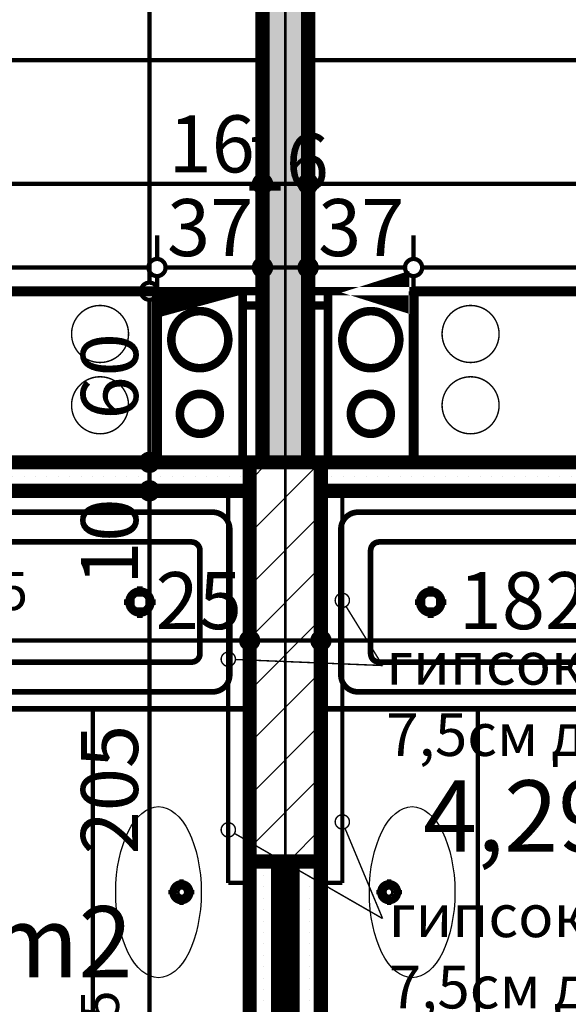
# Model space of a CAD drawing. Extents: x 77010 to 96227, y 86393 to 97631.
# Drawn here: x 85550 to 85743, y 95063 to 95408 of the extents above; entities that cross this region are included whole.
import ezdxf
from ezdxf.enums import TextEntityAlignment as Align

# ---------------------------------------------------------------- set-up
doc = ezdxf.new("R2010")
doc.units = 0
doc.header["$MEASUREMENT"] = 0
doc.linetypes.add('broken', pattern=[24.6944, 14.1111, -10.5833])
doc.linetypes.add('Double Dashed copy', pattern=[226.66666666666663, 100, -50, 26.66666666666664, -50])
for name, color, linetype in [('0help', 7, 'Continuous'), ('bani', 7, 'Continuous'), ('komini', 7, 'Continuous'), ('KOTI-ext', 7, 'Continuous'), ('TEXT', 7, 'Continuous'), ('wall-ext', 7, 'Continuous'), ('WALLS-EXT', 7, 'Continuous'), ('Zones', 7, 'Continuous')]:
    doc.layers.add(name, color=color, linetype=linetype)
doc.styles.add('GENERATED_STYLE_1', font='TIMES.TTF')
doc.styles.get("Standard").update_dxf_attribs({"font": 'txt', "bigfont": 'BIGFONT.SHX'})
doc.dimstyles.new('Dimstyle_29FBC', dxfattribs={"dimtxt": 20, "dimasz": 11.4, "dimexe": 0.18, "dimexo": 0, "dimgap": 0.09, "dimtad": 1, "dimdec": 0, "dimzin": 0, "dimdsep": 46, "dimtxsty": 'GENERATED_STYLE_1', "dimblk": 'ARROWHEAD_1', "dimblk1": 'ARROWHEAD_1', "dimblk2": 'ARROWHEAD_1', "dimcen": 0.09, "dimclrd": 11, "dimclre": 11, "dimclrt": 11, "dimazin": 0, "dimtfac": 1, "dimtdec": 4, "dimtmove": 0, "dimatfit": 0, "dimfxl": 0, "dimtolj": 1, "dimtzin": 0, "dimarcsym": 0})
pattern_1 = [(0, (0, 0), (0, 4.000000000000001), [0, -4])]
pattern_2 = [(45, (0, 0), (-17.67766952966369, 17.67766952966369), []), (135, (0, 0), (17.67766952966369, 17.67766952966369), [])]

# ---------------------------------------------------------------- blocks, each defined once
blk = doc.blocks.new('Office_0_632', base_point=(85599.16465378703, 95130.01805843957))
at = {"flags": 1}
for tag in ['ROOM_NAME', 'ROOM_NUMBER', 'ROOM_AREA', 'ROOM_PERIM', 'ROOM_WALLS_SURF', 'ROOM_DOORS_SURF', 'ROOM_WINDS_SURF', 'ROOM_BASELEV', 'ROOM_HEIGHT', 'ROOM_NET_AREA', 'ROOM_REDUCED_AREA', 'ROOM_VOLUME']:
    blk.add_attdef(tag, text='', height=500, dxfattribs=at).set_placement((0, 0), align=Align.TOP_LEFT)
at = {"layer": 'Zones', "color": 133, "style": 'GENERATED_STYLE_1'}
blk.add_attdef('ROOM_CALC_AREA', text='', height=25, dxfattribs=at).set_placement((85527.83652878703, 95097.25020129672), align=Align.TOP_CENTER)
blk = doc.blocks.new('Office_0_735', base_point=(85825.56336107785, 95174.13580298527))
at = {"flags": 1}
for tag in ['ROOM_NAME', 'ROOM_NUMBER', 'ROOM_AREA', 'ROOM_PERIM', 'ROOM_WALLS_SURF', 'ROOM_DOORS_SURF', 'ROOM_WINDS_SURF', 'ROOM_BASELEV', 'ROOM_HEIGHT', 'ROOM_NET_AREA', 'ROOM_REDUCED_AREA', 'ROOM_VOLUME']:
    blk.add_attdef(tag, text='', height=500, dxfattribs=at).set_placement((0, 0), align=Align.TOP_LEFT)
at = {"layer": 'Zones', "color": 133, "style": 'GENERATED_STYLE_1'}
blk.add_attdef('ROOM_CALC_AREA', text='', height=25, dxfattribs=at).set_placement((85754.23523607785, 95141.36794584242), align=Align.TOP_CENTER)
blk = doc.blocks.new('SLAB_463', base_point=(85628.6659614113, 95312.90058555904))
at = {"layer": 'komini', "color": 3, "linetype": 'Continuous', "const_width": 3.00000011920929}
blk.add_lwpolyline([(85628.6659614113, 95312.90058555904), (85628.66596141137, 95252.90058555896), (85598.66596141136, 95252.90058555895), (85598.66596141129, 95312.900585559)], close=True, dxfattribs=at)
for points in [[(85620.73702922327, 95288.83860838458, 0.9999999999999999), (85606.59489359954, 95302.9807440083, 0.9999999999999999)], [(85618.61570887969, 95264.9417474532, 0.9999999999999999), (85608.71621394304, 95274.84124238983, 0.9999999999999999)]]:
    blk.add_lwpolyline(points, format="xyb", close=True, dxfattribs=at)
blk = doc.blocks.new('SLAB_472', base_point=(85658.66016771493, 95312.90058555904))
at = {"layer": 'komini', "color": 3, "linetype": 'Continuous', "const_width": 3.00000011920929}
blk.add_lwpolyline([(85658.66016771493, 95312.90058555904), (85658.66016771487, 95252.90058555896), (85688.66016771489, 95252.90058555895), (85688.66016771496, 95312.900585559)], close=True, dxfattribs=at)
for points in [[(85666.58909990298, 95288.83860838458, -0.9999999999999999), (85680.7312355267, 95302.9807440083, -0.9999999999999999)], [(85668.71042024656, 95264.9417474532, -0.9999999999999999), (85678.6099151832, 95274.84124238983, -0.9999999999999999)]]:
    blk.add_lwpolyline(points, format="xyb", close=True, dxfattribs=at)
blk = doc.blocks.new('WALL_6821', base_point=(85643.66016771487, 95723.40271329194))
at = {"layer": 'wall-ext'}
h = blk.add_hatch(dxfattribs=at)
h.set_pattern_fill('25 % COPY COPY', scale=4, style=0, pattern_type=0)
h.set_pattern_definition(pattern_1)
h.paths.add_polyline_path([(85651.66016771486, 95723.40271329194), (85635.66016771486, 95723.40271329194), (85635.66016771486, 95252.90058555882), (85651.66016771486, 95252.90058555882)], flags=0)
at = {"layer": 'wall-ext', "color": 7, "linetype": 'Continuous', "const_width": 5}
for points in [[(85635.66016771486, 95723.40271329194), (85635.66016771486, 95252.90058555892)], [(85651.66016771486, 95252.90058555892), (85651.66016771486, 95723.40271329194)]]:
    blk.add_lwpolyline(points, dxfattribs=at)
blk = doc.blocks.new('WALL_6863', base_point=(84462.66016771486, 95252.900585559))
at = {"layer": 'wall-ext'}
h = blk.add_hatch(dxfattribs=at)
h.set_pattern_fill('25 % COPY COPY', scale=4, style=0, pattern_type=0)
h.set_pattern_definition(pattern_1)
h.paths.add_polyline_path([(85631.16016771487, 95242.9005855589), (85631.16016771487, 95252.90058555892), (85417.66016771481, 95252.90058555892), (85417.66016771481, 95242.90058555892)], flags=0)
h = blk.add_hatch(dxfattribs=at)
h.set_pattern_fill('25 % COPY COPY', scale=4, style=0, pattern_type=0)
h.set_pattern_definition(pattern_1)
h.paths.add_polyline_path([(85865.66016771481, 95242.9005855589), (85865.66016771481, 95252.9005855589), (85656.16016771487, 95252.90058555892), (85656.16016771487, 95242.9005855589)], flags=0)
at = {"layer": 'wall-ext', "color": 7, "linetype": 'Continuous', "const_width": 5}
for points in [[(85635.66016771486, 95252.90058555892), (85417.66016771481, 95252.90058555892)], [(85865.66016771481, 95252.9005855589), (85651.66016771486, 95252.90058555892)], [(85448.66016771484, 95242.90058555892), (85631.16016771487, 95242.9005855589)], [(85656.16016771487, 95242.9005855589), (85838.6601677148, 95242.9005855589)]]:
    blk.add_lwpolyline(points, dxfattribs=at)
blk = doc.blocks.new('WALL_6931', base_point=(85628.6702640838, 95312.90058555904))
at = {"layer": 'wall-ext'}
h = blk.add_hatch(dxfattribs=at)
h.set_pattern_fill('CONCRETE BLOCK', scale=25, angle=45, style=0, pattern_type=0)
h.set_pattern_definition(pattern_2)
h.paths.add_polyline_path([(85628.6702640838, 95307.90058555905), (85635.66016771486, 95307.90058555905), (85635.66016771486, 95312.90058555904), (85628.6702640838, 95312.90058555904)], flags=0)
at = {"layer": 'wall-ext', "color": 3, "linetype": 'Continuous', "const_width": 3.00000011920929}
for points in [[(85635.66016771486, 95312.90058555904), (85628.6702640838, 95312.90058555904)], [(85628.6702640838, 95312.90058555904), (85628.6702640838, 95307.90058555905)], [(85635.66016771486, 95307.90058555905), (85635.66016771486, 95312.90058555904)], [(85628.6702640838, 95307.90058555905), (85635.66016771486, 95307.90058555905)]]:
    blk.add_lwpolyline(points, dxfattribs=at)
blk = doc.blocks.new('WALL_6947', base_point=(85631.16016771487, 95252.90058555872))
at = {"layer": 'wall-ext'}
h = blk.add_hatch(dxfattribs=at)
h.set_pattern_fill('25 % COPY COPY', scale=4, style=0, pattern_type=0)
h.set_pattern_definition(pattern_1)
h.paths.add_polyline_path([(85641.16016771487, 95112.9005855588), (85631.16016771487, 95112.9005855588), (85631.16016771487, 95037.90058555877), (85641.16016771487, 95037.90058555879)], flags=0)
at = {"layer": 'wall-ext', "color": 7, "linetype": 'Continuous', "const_width": 5}
for points in [[(85631.16016771487, 95242.9005855589), (85631.16016771487, 95037.90058555877)], [(85641.16016771487, 95037.90058555879), (85641.16016771487, 95112.9005855588)]]:
    blk.add_lwpolyline(points, dxfattribs=at)
blk = doc.blocks.new('WALL_6948', base_point=(85656.16016771496, 95252.90058555872))
at = {"layer": 'wall-ext'}
h = blk.add_hatch(dxfattribs=at)
h.set_pattern_fill('25 % COPY COPY', scale=4, style=0, pattern_type=0)
h.set_pattern_definition(pattern_1)
h.paths.add_polyline_path([(85646.16016771496, 95037.90058555879), (85656.16016771496, 95037.90058555879), (85656.16016771496, 95112.9005855588), (85646.16016771496, 95112.9005855588)], flags=0)
at = {"layer": 'wall-ext', "color": 7, "linetype": 'Continuous', "const_width": 5}
for points in [[(85656.16016771496, 95037.90058555879), (85656.16016771496, 95242.9005855589)], [(85646.16016771496, 95112.9005855588), (85646.16016771496, 95037.90058555879)]]:
    blk.add_lwpolyline(points, dxfattribs=at)
blk = doc.blocks.new('WALL_7044', base_point=(85658.65586504244, 95312.90058555904))
at = {"layer": 'wall-ext'}
h = blk.add_hatch(dxfattribs=at)
h.set_pattern_fill('CONCRETE BLOCK', scale=25, angle=45, style=0, pattern_type=0)
h.set_pattern_definition(pattern_2)
h.paths.add_polyline_path([(85658.65586504244, 95312.90058555904), (85651.66016771486, 95312.90058555904), (85651.66016771486, 95307.90058555905), (85658.65586504244, 95307.90058555905)], flags=0)
at = {"layer": 'wall-ext', "color": 3, "linetype": 'Continuous', "const_width": 3.00000011920929}
for points in [[(85658.65586504244, 95312.90058555904), (85651.66016771486, 95312.90058555904)], [(85651.66016771486, 95312.90058555904), (85651.66016771486, 95307.90058555905)], [(85658.65586504244, 95307.90058555905), (85658.65586504244, 95312.90058555904)], [(85651.66016771486, 95307.90058555905), (85658.65586504244, 95307.90058555905)]]:
    blk.add_lwpolyline(points, dxfattribs=at)
blk = doc.blocks.new('WALL_7065', base_point=(85688.66016771496, 95312.900585559))
at = {"layer": 'komini', "color": 3, "linetype": 'Continuous', "const_width": 3.00000011920929}
for points in [[(85658.66016771487, 95312.900585559), (85658.66016771487, 95252.90058555895)], [(85688.66016771496, 95312.900585559), (85658.66016771487, 95312.900585559)], [(85688.66016771496, 95252.90058555895), (85688.66016771496, 95312.900585559)], [(85658.66016771487, 95252.90058555895), (85688.66016771496, 95252.90058555895)]]:
    blk.add_lwpolyline(points, dxfattribs=at)
blk = doc.blocks.new('WALL_7066', base_point=(85628.66016771487, 95312.900585559))
at = {"layer": 'komini', "color": 3, "linetype": 'Continuous', "const_width": 3.00000011920929}
for points in [[(85598.66016771478, 95312.900585559), (85598.66016771478, 95252.90058555895)], [(85628.66016771487, 95312.900585559), (85598.66016771478, 95312.900585559)], [(85628.66016771487, 95252.90058555895), (85628.66016771487, 95312.900585559)], [(85598.66016771478, 95252.90058555895), (85628.66016771487, 95252.90058555895)]]:
    blk.add_lwpolyline(points, dxfattribs=at)
blk = doc.blocks.new('COLUMN_2101', base_point=(85643.66016771487, 95182.9005855588))
at = {"layer": 'WALLS-EXT'}
h = blk.add_hatch(dxfattribs=at)
h.set_pattern_fill('COMMON BRICK', color=1, scale=12.99999952316284, angle=45, style=0, pattern_type=0)
h.set_pattern_definition([(45, (0, 0), (-9.192387818250328, 9.19238781825033), [])])
h.paths.add_polyline_path([(85631.16016771487, 95112.9005855588), (85656.16016771487, 95112.9005855588), (85656.16016771487, 95252.90058555882), (85631.16016771487, 95252.90058555882)], flags=0)
at = {"layer": 'WALLS-EXT', "color": 30, "linetype": 'Continuous', "const_width": 5}
blk.add_lwpolyline([(85631.16016771487, 95112.9005855588), (85656.16016771487, 95112.9005855588), (85656.16016771487, 95252.90058555882), (85631.16016771487, 95252.90058555882)], close=True, dxfattribs=at)
blk = doc.blocks.new('Cab_Base-MultiDrawer_8818')
at = {"layer": '0help', "color": 0, "linetype": 'ByBlock', "const_width": 3.499999940395355}
for points in [[(0, 59.99999999997954), (110.0000000000023, 59.99999999997954)], [(0, 0), (0, 59.99999999997954)], [(0, 0), (110.0000000000023, 0)]]:
    blk.add_lwpolyline(points, dxfattribs=at)
blk = doc.blocks.new('Cab_Base-MultiDrawer_8815')
at = {"layer": '0help', "color": 0, "linetype": 'ByBlock', "const_width": 3.499999940395355}
for points in [[(0, 59.99999999997954), (110.0000000000023, 59.99999999997954)], [(0, 0), (0, 59.99999999997954)], [(0, 0), (110.0000000000023, 0)]]:
    blk.add_lwpolyline(points, dxfattribs=at)
blk = doc.blocks.new('Bath_Symb_9116')
at = {"layer": 'bani', "color": 0, "linetype": 'Continuous', "const_width": 2.000000029802322}
for points in [[(180, 74.99999999999999), (2.29613691342e-15, 74.99999999999999)], [(2.29613691342e-15, 74.99999999999999), (-6.88841074025e-15, 0)], [(180, 74.99999999999999), (180, -2.22044604925e-14)], [(12.0006252182, 68.9996873909), (143.038790437, 68.9996873909)], [(6.0003126091, 62.99937478179999), (6.0003126091, 12.0006252182)], [(121.974655726, 58.56413471109999), (19.4363215935, 58.56413471109999)], [(16.4361652889, 55.56397840649999), (16.4361652889, 19.4360215935)], [(37.5003, 39.3412843685), (37.5003, 43.04463699819999)], [(35.6590156315, 37.49999999999999), (31.9556630018, 37.49999999999999)], [(39.3415843685, 37.49999999999999), (43.0449369982, 37.49999999999999)], [(37.5003, 35.65871563149999), (37.5003, 31.9553630018)], [(121.974655726, 16.4358652889), (19.4363215935, 16.4358652889)], [(12.0006252182, 6.0003126091), (143.038790437, 6.0003126091)], [(180, -2.22044604925e-14), (-6.88841074025e-15, 0)]]:
    blk.add_lwpolyline(points, dxfattribs=at)
for points in [[(12.0006252182, 68.9996873909, 0.414213562373095), (6.0003126091, 62.99937478179999)], [(143.038790437, 6.0003126091, 0.9999999999999999), (143.038790437, 68.9996873909)], [(19.4363215935, 58.56413471109999, 0.414213562373095), (16.4361652889, 55.56397840649999)], [(121.974655726, 16.4358652889, 0.9999999999999999), (121.974655726, 58.56413471109999)], [(16.4361652889, 19.4360215935, 0.414213562373095), (19.4363215935, 16.4358652889)], [(6.0003126091, 12.0006252182, 0.414213562373095), (12.0006252182, 6.000312609099999)]]:
    blk.add_lwpolyline(points, format="xyb", dxfattribs=at)
for points in [[(33.3105481102, 37.49999999999999, 1), (41.6900518898, 37.49999999999999, 1)], [(34.36691972380999, 37.49999999999999, 1), (40.63368027619, 37.49999999999999, 1)]]:
    blk.add_lwpolyline(points, format="xyb", close=True, dxfattribs=at)
blk = doc.blocks.new('Bath_Symb_9115')
at = {"layer": 'bani', "color": 0, "linetype": 'Continuous', "const_width": 2.000000029802322}
for points in [[(180, 74.99999999999999), (2.29613691342e-15, 74.99999999999999)], [(2.29613691342e-15, 74.99999999999999), (-6.88841074025e-15, 0)], [(180, 74.99999999999999), (180, -2.22044604925e-14)], [(12.0006252182, 68.9996873909), (143.038790437, 68.9996873909)], [(6.0003126091, 62.99937478179999), (6.0003126091, 12.0006252182)], [(121.974655726, 58.56413471109999), (19.4363215935, 58.56413471109999)], [(16.4361652889, 55.56397840649999), (16.4361652889, 19.4360215935)], [(37.5003, 39.3412843685), (37.5003, 43.04463699819999)], [(35.6590156315, 37.49999999999999), (31.9556630018, 37.49999999999999)], [(39.3415843685, 37.49999999999999), (43.0449369982, 37.49999999999999)], [(37.5003, 35.65871563149999), (37.5003, 31.9553630018)], [(121.974655726, 16.4358652889), (19.4363215935, 16.4358652889)], [(12.0006252182, 6.0003126091), (143.038790437, 6.0003126091)], [(180, -2.22044604925e-14), (-6.88841074025e-15, 0)]]:
    blk.add_lwpolyline(points, dxfattribs=at)
for points in [[(12.0006252182, 68.9996873909, 0.414213562373095), (6.0003126091, 62.99937478179999)], [(143.038790437, 6.0003126091, 0.9999999999999999), (143.038790437, 68.9996873909)], [(19.4363215935, 58.56413471109999, 0.414213562373095), (16.4361652889, 55.56397840649999)], [(121.974655726, 16.4358652889, 0.9999999999999999), (121.974655726, 58.56413471109999)], [(16.4361652889, 19.4360215935, 0.414213562373095), (19.4363215935, 16.4358652889)], [(6.0003126091, 12.0006252182, 0.414213562373095), (12.0006252182, 6.000312609099999)]]:
    blk.add_lwpolyline(points, format="xyb", dxfattribs=at)
for points in [[(33.3105481102, 37.49999999999999, 1), (41.6900518898, 37.49999999999999, 1)], [(34.36691972380999, 37.49999999999999, 1), (40.63368027619, 37.49999999999999, 1)]]:
    blk.add_lwpolyline(points, format="xyb", close=True, dxfattribs=at)
blk = doc.blocks.new('LINE_39386', base_point=(85677.803564711, 95181.63506385729))
at = {"layer": 'wall-ext', "color": 4, "linetype": 'Continuous', "const_width": 0.5000000000000001}
blk.add_lwpolyline([(85661.16016771496, 95204.48892806217, 1), (85666.16016771496, 95204.48892806217, 1)], format="xyb", close=True, dxfattribs=at)
blk.add_lwpolyline([(85677.803564711, 95181.63506385729), (85664.97576956364, 95202.36308898647)], dxfattribs=at)
blk = doc.blocks.new('LINE_39389', base_point=(85677.803564711, 95092.89440890813))
at = {"layer": 'wall-ext', "color": 4, "linetype": 'Continuous', "const_width": 0.5000000000000001}
blk.add_lwpolyline([(85661.16016771496, 95126.80809267292, 1), (85666.16016771496, 95126.80809267292, 1)], format="xyb", close=True, dxfattribs=at)
blk.add_lwpolyline([(85677.803564711, 95092.89440890813), (85664.6224421115, 95124.50070714254)], dxfattribs=at)
blk = doc.blocks.new('LINE_39392', base_point=(85677.803564711, 95092.89440890813))
at = {"layer": 'wall-ext', "color": 4, "linetype": 'Continuous', "const_width": 0.5000000000000001}
blk.add_lwpolyline([(85621.16016771493, 95124.01058179521, 1), (85626.16016771492, 95124.01058179521, 1)], format="xyb", close=True, dxfattribs=at)
blk.add_lwpolyline([(85677.803564711, 95092.89440890813), (85625.82771506086, 95122.76489383142)], dxfattribs=at)
blk = doc.blocks.new('LINE_39393', base_point=(85677.803564711, 95181.63506385729))
at = {"layer": 'wall-ext', "color": 4, "linetype": 'Continuous', "const_width": 0.5000000000000001}
blk.add_lwpolyline([(85621.16016771489, 95183.85022981318, 1), (85626.16016771489, 95183.85022981318, 1)], format="xyb", close=True, dxfattribs=at)
blk.add_lwpolyline([(85677.803564711, 95181.63506385729), (85626.15807800136, 95183.7480329409)], dxfattribs=at)
blk = doc.blocks.new('*D2520')
at = {"layer": 'KOTI-ext', "color": 11, "linetype": 'Continuous', "const_width": 1.5}
for points in [[(85261.66016771486, 95353.56596666359), (85261.66016771486, 95361.81596666358)], [(85635.66016771486, 95353.56596666359), (85635.66016771486, 95361.81596666358)], [(85264.66016771486, 95350.56596666359), (85632.66016771487, 95350.56596666359)], [(85261.66016771486, 95339.31596666359), (85261.66016771486, 95347.56596666359)], [(85635.66016771486, 95339.31596666359), (85635.66016771486, 95347.56596666359)]]:
    blk.add_lwpolyline(points, dxfattribs=at)
for points in [[(85258.66016771487, 95350.56596666359, 1), (85264.66016771486, 95350.56596666359, 1)], [(85632.66016771487, 95350.56596666359, 1), (85638.66016771486, 95350.56596666359, 1)]]:
    blk.add_lwpolyline(points, format="xyb", close=True, dxfattribs=at)
at = {"layer": 'KOTI-ext', "color": 11, "style": 'GENERATED_STYLE_1', "oblique": -2.504478167265416e-06}
for s, p in [('374', (85411.16016664618, 95354.56596685358)), ('16', (85602.66016700241, 95354.56596685358))]:
    blk.add_text(s, height=20, dxfattribs=at).set_placement(p)
blk = doc.blocks.new('ARROWHEAD_1')
at = {"color": 0, "linetype": 'Continuous'}
blk.add_line((0, 0), (-1, 0), dxfattribs=at)
blk.add_circle((0, 0), 0.25, dxfattribs=at)
blk = doc.blocks.new('*D2521')
at = {"layer": 'KOTI-ext', "color": 11, "linetype": 'Continuous', "const_width": 1.5}
for points in [[(85635.66016771486, 95353.56596666359), (85635.66016771486, 95361.81596666358)], [(85651.66016771487, 95353.56596666359), (85651.66016771487, 95361.81596666358)], [(85638.66016771486, 95350.56596666359), (85648.66016771487, 95350.56596666359)], [(85635.66016771486, 95339.31596666359), (85635.66016771486, 95347.56596666359)], [(85651.66016771487, 95339.31596666359), (85651.66016771487, 95347.56596666359)]]:
    blk.add_lwpolyline(points, dxfattribs=at)
for points in [[(85632.66016771487, 95350.56596666359, 1), (85638.66016771486, 95350.56596666359, 1)], [(85648.66016771487, 95350.56596666359, 1), (85654.66016771487, 95350.56596666359, 1)]]:
    blk.add_lwpolyline(points, format="xyb", close=True, dxfattribs=at)
blk = doc.blocks.new('*D2522')
at = {"layer": 'KOTI-ext', "color": 11, "linetype": 'Continuous', "const_width": 1.5}
for points in [[(85651.66016771487, 95353.56596666359), (85651.66016771487, 95361.81596666358)], [(86025.66016771487, 95353.56596666359), (86025.66016771487, 95361.81596666358)], [(85654.66016771487, 95350.56596666359), (86022.66016771487, 95350.56596666359)], [(85651.66016771487, 95339.31596666359), (85651.66016771487, 95347.56596666359)], [(86025.66016771487, 95339.31596666359), (86025.66016771487, 95347.56596666359)]]:
    blk.add_lwpolyline(points, dxfattribs=at)
for points in [[(85648.66016771487, 95350.56596666359, 1), (85654.66016771487, 95350.56596666359, 1)], [(86022.66016771487, 95350.56596666359, 1), (86028.66016771487, 95350.56596666359, 1)]]:
    blk.add_lwpolyline(points, format="xyb", close=True, dxfattribs=at)
at = {"layer": 'KOTI-ext', "color": 11, "style": 'GENERATED_STYLE_1', "oblique": -2.504478167265416e-06}
for s, p in [('374', (85801.16016664618, 95354.56596685358)), ('16', (85992.66016700241, 95354.56596685358))]:
    blk.add_text(s, height=20, dxfattribs=at).set_placement(p)
blk = doc.blocks.new('*D2629')
at = {"layer": 'KOTI-ext', "color": 11, "linetype": 'Continuous', "const_width": 1.5}
for points in [[(85448.66016771481, 95193.39802998446), (85448.66016771481, 95201.64802998444)], [(85631.16016771487, 95193.39802998446), (85631.16016771487, 95201.64802998444)], [(85451.66016771481, 95190.39802998446), (85628.16016771487, 95190.39802998446)], [(85448.66016771481, 95179.14802998446), (85448.66016771481, 95187.39802998446)], [(85631.16016771487, 95179.14802998446), (85631.16016771487, 95187.39802998446)]]:
    blk.add_lwpolyline(points, dxfattribs=at)
for points in [[(85445.66016771483, 95190.39802998446, 1), (85451.66016771481, 95190.39802998446, 1)], [(85628.16016771487, 95190.39802998446, 1), (85634.16016771487, 95190.39802998446, 1)]]:
    blk.add_lwpolyline(points, format="xyb", close=True, dxfattribs=at)
at = {"layer": 'KOTI-ext', "color": 11, "style": 'GENERATED_STYLE_1', "oblique": -2.504478167265416e-06}
blk.add_text('182', height=20, dxfattribs=at).set_placement((85542.41016640868, 95194.39803017445), align=Align.RIGHT)
for s, height, p in [('5', 13.334, (85543.24304140867, 95201.06403017444)), ('25', 20, (85598.16016700241, 95194.39803017445))]:
    blk.add_text(s, height=height, dxfattribs=at).set_placement(p)
blk = doc.blocks.new('*D2630')
at = {"layer": 'KOTI-ext', "color": 11, "linetype": 'Continuous', "const_width": 1.5}
for points in [[(85631.16016771487, 95193.39802998446), (85631.16016771487, 95201.64802998444)], [(85656.16016771487, 95193.39802998446), (85656.16016771487, 95201.64802998444)], [(85634.16016771487, 95190.39802998446), (85653.16016771487, 95190.39802998446)], [(85631.16016771487, 95179.14802998446), (85631.16016771487, 95187.39802998446)], [(85656.16016771487, 95179.14802998446), (85656.16016771487, 95187.39802998446)]]:
    blk.add_lwpolyline(points, dxfattribs=at)
for points in [[(85628.16016771487, 95190.39802998446, 1), (85634.16016771487, 95190.39802998446, 1)], [(85653.16016771487, 95190.39802998446, 1), (85659.16016771487, 95190.39802998446, 1)]]:
    blk.add_lwpolyline(points, format="xyb", close=True, dxfattribs=at)
blk = doc.blocks.new('*D2631')
at = {"layer": 'KOTI-ext', "color": 11, "linetype": 'Continuous', "const_width": 1.5}
for points in [[(85656.16016771487, 95193.39802998446), (85656.16016771487, 95201.64802998444)], [(85838.66016771483, 95193.39802998446), (85838.66016771483, 95201.64802998444)], [(85659.16016771487, 95190.39802998446), (85835.66016771483, 95190.39802998446)], [(85656.16016771487, 95179.14802998446), (85656.16016771487, 95187.39802998446)], [(85838.66016771483, 95179.14802998446), (85838.66016771483, 95187.39802998446)]]:
    blk.add_lwpolyline(points, dxfattribs=at)
for points in [[(85653.16016771487, 95190.39802998446, 1), (85659.16016771487, 95190.39802998446, 1)], [(85835.66016771483, 95190.39802998446, 1), (85841.66016771483, 95190.39802998446, 1)]]:
    blk.add_lwpolyline(points, format="xyb", close=True, dxfattribs=at)
at = {"layer": 'KOTI-ext', "color": 11, "style": 'GENERATED_STYLE_1', "oblique": -2.504478167265416e-06}
blk.add_text('182', height=20, dxfattribs=at).set_placement((85749.91016640868, 95194.39803017445), align=Align.RIGHT)
for s, height, p in [('5', 13.334, (85750.74304140868, 95201.06403017444)), ('10', 20, (85805.66016700237, 95194.39803017445))]:
    blk.add_text(s, height=height, dxfattribs=at).set_placement(p)
blk = doc.blocks.new('*D2723')
at = {"layer": 'KOTI-ext', "color": 11, "linetype": 'Continuous', "const_width": 1.5}
for points in [[(85417.66016771481, 95324.20921333256), (85417.66016771481, 95332.45921333256)], [(85598.66596141129, 95324.20921333256), (85598.66596141129, 95332.45921333256)], [(85420.66016771481, 95321.20921333256), (85595.66596141129, 95321.20921333256)], [(85417.66016771481, 95309.95921333256), (85417.66016771481, 95318.20921333256)], [(85598.66596141129, 95309.95921333256), (85598.66596141129, 95318.20921333256)]]:
    blk.add_lwpolyline(points, dxfattribs=at)
for points in [[(85414.66016771481, 95321.20921333256, 1), (85420.66016771481, 95321.20921333256, 1)], [(85595.66596141129, 95321.20921333256, 1), (85601.66596141129, 95321.20921333256, 1)]]:
    blk.add_lwpolyline(points, format="xyb", close=True, dxfattribs=at)
at = {"layer": 'KOTI-ext', "color": 11, "style": 'GENERATED_STYLE_1', "oblique": -2.504478167265416e-06}
blk.add_text('181', height=20, dxfattribs=at).set_placement((85485.66306349436, 95325.20921352255))
blk = doc.blocks.new('*D2724')
at = {"layer": 'KOTI-ext', "color": 11, "linetype": 'Continuous', "const_width": 1.5}
for points in [[(85598.66596141129, 95324.20921333256), (85598.66596141129, 95332.45921333256)], [(85635.66016771486, 95324.20921333256), (85635.66016771486, 95332.45921333256)], [(85601.66596141129, 95321.20921333256), (85632.66016771487, 95321.20921333256)], [(85598.66596141129, 95309.95921333256), (85598.66596141129, 95318.20921333256)], [(85635.66016771486, 95309.95921333256), (85635.66016771486, 95318.20921333256)]]:
    blk.add_lwpolyline(points, dxfattribs=at)
for points in [[(85595.66596141129, 95321.20921333256, 1), (85601.66596141129, 95321.20921333256, 1)], [(85632.66016771487, 95321.20921333256, 1), (85638.66016771486, 95321.20921333256, 1)]]:
    blk.add_lwpolyline(points, format="xyb", close=True, dxfattribs=at)
at = {"layer": 'KOTI-ext', "color": 11, "style": 'GENERATED_STYLE_1', "oblique": -2.504478167265416e-06}
for s, p in [('16', (85628.66016700241, 95348.209214615)), ('37', (85602.16306385062, 95325.20921352255))]:
    blk.add_text(s, height=20, dxfattribs=at).set_placement(p)
blk = doc.blocks.new('*D2725')
at = {"layer": 'KOTI-ext', "color": 11, "linetype": 'Continuous', "const_width": 1.5}
for points in [[(85635.66016771486, 95324.20921333256), (85635.66016771486, 95332.45921333256)], [(85651.66016771487, 95324.20921333256), (85651.66016771487, 95332.45921333256)], [(85638.66016771486, 95321.20921333256), (85648.66016771487, 95321.20921333256)], [(85635.66016771486, 95309.95921333256), (85635.66016771486, 95318.20921333256)], [(85651.66016771487, 95309.95921333256), (85651.66016771487, 95318.20921333256)]]:
    blk.add_lwpolyline(points, dxfattribs=at)
for points in [[(85632.66016771487, 95321.20921333256, 1), (85638.66016771486, 95321.20921333256, 1)], [(85648.66016771487, 95321.20921333256, 1), (85654.66016771487, 95321.20921333256, 1)]]:
    blk.add_lwpolyline(points, format="xyb", close=True, dxfattribs=at)
blk = doc.blocks.new('*D2726')
at = {"layer": 'KOTI-ext', "color": 11, "linetype": 'Continuous', "const_width": 1.5}
for points in [[(85651.66016771487, 95324.20921333256), (85651.66016771487, 95332.45921333256)], [(85688.66016771496, 95324.20921333256), (85688.66016771496, 95332.45921333256)], [(85654.66016771487, 95321.20921333256), (85685.66016771496, 95321.20921333256)], [(85651.66016771487, 95309.95921333256), (85651.66016771487, 95318.20921333256)], [(85688.66016771496, 95309.95921333256), (85688.66016771496, 95318.20921333256)]]:
    blk.add_lwpolyline(points, dxfattribs=at)
for points in [[(85648.66016771487, 95321.20921333256, 1), (85654.66016771487, 95321.20921333256, 1)], [(85685.66016771496, 95321.20921333256, 1), (85691.66016771494, 95321.20921333256, 1)]]:
    blk.add_lwpolyline(points, format="xyb", close=True, dxfattribs=at)
at = {"layer": 'KOTI-ext', "color": 11, "style": 'GENERATED_STYLE_1', "oblique": -2.504478167265416e-06}
blk.add_text('37', height=20, dxfattribs=at).set_placement((85655.16016700245, 95325.20921352255))
blk = doc.blocks.new('*D2727')
at = {"layer": 'KOTI-ext', "color": 11, "linetype": 'Continuous', "const_width": 1.5}
for points in [[(85688.66016771496, 95324.20921333256), (85688.66016771496, 95332.45921333256)], [(85865.66016771481, 95324.20921333256), (85865.66016771481, 95332.45921333256)], [(85691.66016771494, 95321.20921333256), (85862.66016771481, 95321.20921333256)], [(85688.66016771496, 95309.95921333256), (85688.66016771496, 95318.20921333256)], [(85865.66016771481, 95309.95921333256), (85865.66016771481, 95318.20921333256)]]:
    blk.add_lwpolyline(points, dxfattribs=at)
for points in [[(85685.66016771496, 95321.20921333256, 1), (85691.66016771494, 95321.20921333256, 1)], [(85862.66016771481, 95321.20921333256, 1), (85868.66016771481, 95321.20921333256, 1)]]:
    blk.add_lwpolyline(points, format="xyb", close=True, dxfattribs=at)
at = {"layer": 'KOTI-ext', "color": 11, "style": 'GENERATED_STYLE_1', "oblique": -2.504478167265416e-06}
blk.add_text('177', height=20, dxfattribs=at).set_placement((85754.6601666462, 95325.20921352255))
blk = doc.blocks.new('*D3255')
at = {"layer": 'KOTI-ext', "color": 11, "linetype": 'Continuous', "const_width": 1.5}
for points in [[(85592.98093435289, 95242.90058555885), (85584.73093435289, 95242.90058555885)], [(85607.23093435288, 95242.90058555885), (85598.98093435288, 95242.90058555885)], [(85595.98093435288, 95040.90058555879), (85595.98093435288, 95239.90058555885)], [(85592.98093435289, 95037.90058555879), (85584.73093435289, 95037.90058555879)], [(85607.23093435288, 95037.90058555879), (85598.98093435288, 95037.90058555879)]]:
    blk.add_lwpolyline(points, dxfattribs=at)
for points in [[(85592.98093435289, 95242.90058555885, 1), (85598.98093435288, 95242.90058555885, 1)], [(85592.98093435289, 95037.90058555879, 1), (85598.98093435288, 95037.90058555879, 1)]]:
    blk.add_lwpolyline(points, format="xyb", close=True, dxfattribs=at)
at = {"layer": 'KOTI-ext', "color": 11, "style": 'GENERATED_STYLE_1', "oblique": -2.504478167265416e-06}
for s, height, p in [('10', 20, (85591.98093416289, 95209.90058484639)), ('205', 20, (85591.98093416289, 95115.40058449013)), ('5', 13.334, (85585.3149341629, 95057.56683496508))]:
    blk.add_text(s, height=height, rotation=90, dxfattribs=at).set_placement(p)
blk.add_text('7', height=20, rotation=90, dxfattribs=at).set_placement((85591.98093416289, 95055.90058496507), align=Align.RIGHT)
blk = doc.blocks.new('*D3256')
at = {"layer": 'KOTI-ext', "color": 11, "linetype": 'Continuous', "const_width": 1.5}
for points in [[(85592.98093435289, 95252.90058555885, 1), (85598.98093435288, 95252.90058555885, 1)], [(85592.98093435289, 95242.90058555885, 1), (85598.98093435288, 95242.90058555885, 1)]]:
    blk.add_lwpolyline(points, format="xyb", close=True, dxfattribs=at)
for points in [[(85592.98093435289, 95252.90058555885), (85584.73093435289, 95252.90058555885)], [(85595.98093435288, 95245.90058555885), (85595.98093435288, 95249.90058555885)], [(85607.23093435288, 95252.90058555885), (85598.98093435288, 95252.90058555885)], [(85592.98093435289, 95242.90058555885), (85584.73093435289, 95242.90058555885)], [(85607.23093435288, 95242.90058555885), (85598.98093435288, 95242.90058555885)]]:
    blk.add_lwpolyline(points, dxfattribs=at)
blk = doc.blocks.new('*D3257')
at = {"layer": 'KOTI-ext', "color": 11, "linetype": 'Continuous', "const_width": 1.5}
for points in [[(85592.98093435289, 95312.90058555904, 1), (85598.98093435288, 95312.90058555904, 1)], [(85592.98093435289, 95252.90058555885, 1), (85598.98093435288, 95252.90058555885, 1)]]:
    blk.add_lwpolyline(points, format="xyb", close=True, dxfattribs=at)
for points in [[(85592.98093435289, 95312.90058555904), (85584.73093435289, 95312.90058555904)], [(85607.23093435288, 95312.90058555904), (85598.98093435288, 95312.90058555904)], [(85595.98093435288, 95255.90058555885), (85595.98093435288, 95309.90058555905)], [(85592.98093435289, 95252.90058555885), (85584.73093435289, 95252.90058555885)], [(85607.23093435288, 95252.90058555885), (85598.98093435288, 95252.90058555885)]]:
    blk.add_lwpolyline(points, dxfattribs=at)
at = {"layer": 'KOTI-ext', "color": 11, "style": 'GENERATED_STYLE_1', "oblique": -2.504478167265416e-06}
blk.add_text('60', height=20, rotation=90, dxfattribs=at).set_placement((85591.98093416289, 95267.90058484649))
blk = doc.blocks.new('*D3258')
at = {"layer": 'KOTI-ext', "color": 11, "linetype": 'Continuous', "const_width": 1.5}
for points in [[(85592.98093435289, 95723.40271329194, 1), (85598.98093435288, 95723.40271329194, 1)], [(85592.98093435289, 95312.90058555904, 1), (85598.98093435288, 95312.90058555904, 1)]]:
    blk.add_lwpolyline(points, format="xyb", close=True, dxfattribs=at)
for points in [[(85592.98093435289, 95723.40271329194), (85584.73093435289, 95723.40271329194)], [(85607.23093435288, 95723.40271329194), (85598.98093435288, 95723.40271329194)], [(85595.98093435288, 95315.90058555904), (85595.98093435288, 95720.40271329194)], [(85592.98093435289, 95312.90058555904), (85584.73093435289, 95312.90058555904)], [(85607.23093435288, 95312.90058555904), (85598.98093435288, 95312.90058555904)]]:
    blk.add_lwpolyline(points, dxfattribs=at)
at = {"layer": 'KOTI-ext', "color": 11, "style": 'GENERATED_STYLE_1', "oblique": -2.504478167265416e-06}
for s, height, p in [('30', 20, (85591.98093416289, 95690.40271257948)), ('5', 13.334, (85585.3149341629, 95521.48452311932))]:
    blk.add_text(s, height=height, rotation=90, dxfattribs=at).set_placement(p)
blk.add_text('410', height=20, rotation=90, dxfattribs=at).set_placement((85591.98093416289, 95520.65164811931), align=Align.RIGHT)
blk = doc.blocks.new('DIM_5267', base_point=(84855.66016771487, 95350.56596666359))
at = {"layer": 'KOTI-ext', "color": 11, "linetype": 'Continuous'}
dim = blk.add_linear_dim(base=(84855.66016771487, 95350.56596666359), p1=(85261.66016771486, 95348.40164942539), p2=(85635.66016771486, 95488.15164942543), dimstyle='Dimstyle_29FBC', dxfattribs=at)
dim.commit()
dim.dimension.update_dxf_attribs({"geometry": '*D2520', "text_midpoint": (85418.66016664618, 95364.56596685358)})
dim = blk.add_aligned_dim(p1=(85635.66016771486, 95488.15164942543), p2=(85651.66016771487, 95488.15164942543), distance=-137.58568276184087, dimstyle='Dimstyle_29FBC', dxfattribs=at)
dim.commit()
dim.dimension.update_dxf_attribs({"geometry": '*D2521', "text_midpoint": (85617.66016700241, 95364.56596685358)})
dim = blk.add_aligned_dim(p1=(85651.66016771487, 95488.15164942543), p2=(86025.66016771487, 95488.15164942542), distance=-137.58568276187185, dimstyle='Dimstyle_29FBC', dxfattribs=at)
dim.commit()
dim.dimension.update_dxf_attribs({"geometry": '*D2522', "text_midpoint": (85808.6601666462, 95364.56596685358), "text_rotation": 359.9999999999965})
blk = doc.blocks.new('DIM_5277', base_point=(82926.1601677149, 95190.39802998446))
at = {"layer": 'KOTI-ext', "color": 11, "linetype": 'Continuous'}
for p1, p2, picture, middle in [((85448.66016771481, 95113.1505855589), (85631.16016771487, 95112.9005855588), '*D2629', (85504.91016640868, 95204.39803017445)), ((85656.16016771487, 95112.9005855588), (85838.66016771483, 95113.15058555892), '*D2631', (85712.41016640868, 95204.39803017445))]:
    dim = blk.add_linear_dim(base=(82926.1601677149, 95190.39802998446), p1=p1, p2=p2, dimstyle='Dimstyle_29FBC', dxfattribs=at)
    dim.commit()
    dim.dimension.update_dxf_attribs({"geometry": picture, "text_midpoint": middle})
dim = blk.add_aligned_dim(p1=(85631.16016771487, 95112.9005855588), p2=(85656.16016771487, 95112.9005855588), distance=77.49744442565134, dimstyle='Dimstyle_29FBC', dxfattribs=at)
dim.commit()
dim.dimension.update_dxf_attribs({"geometry": '*D2630', "text_midpoint": (85613.16016700241, 95204.39803017445)})
blk = doc.blocks.new('DIM_5279', base_point=(82926.1601677149, 95321.20921333256))
at = {"layer": 'KOTI-ext', "color": 11, "linetype": 'Continuous'}
for p1, p2, picture, middle in [((85598.66596141129, 95312.900585559), (85635.66016771486, 95488.15164942543), '*D2724', (85617.16306385062, 95335.20921352255)), ((85651.66016771487, 95488.15164942543), (85688.66016771496, 95312.900585559), '*D2726', (85670.16016700245, 95335.20921352255)), ((85417.66016771481, 95242.90058555892), (85598.66596141129, 95312.900585559), '*D2723', (85493.16306349436, 95335.20921352255)), ((85688.66016771496, 95312.900585559), (85865.66016771481, 95242.9005855589), '*D2727', (85762.1601666462, 95335.20921352255))]:
    dim = blk.add_linear_dim(base=(82926.1601677149, 95321.20921333256), p1=p1, p2=p2, dimstyle='Dimstyle_29FBC', dxfattribs=at)
    dim.commit()
    dim.dimension.update_dxf_attribs({"geometry": picture, "text_midpoint": middle})
dim = blk.add_aligned_dim(p1=(85635.66016771486, 95488.15164942543), p2=(85651.66016771487, 95488.15164942543), distance=-166.94243609286787, dimstyle='Dimstyle_29FBC', dxfattribs=at)
dim.commit()
dim.dimension.update_dxf_attribs({"geometry": '*D2725', "text_midpoint": (85643.66016700241, 95358.209214615)})
blk = doc.blocks.new('DIM_5300', base_point=(85595.98093435288, 94523.90058555867))
at = {"layer": 'KOTI-ext', "color": 11, "linetype": 'Continuous'}
for p1, p2, picture, middle in [((85628.6702640838, 95312.90058555904), (84497.66016771487, 95723.40271329194), '*D3258', (85581.98093416289, 95490.65164811931)), ((86618.66016771486, 95252.90058555885), (85628.6702640838, 95312.90058555904), '*D3257', (85581.98093416289, 95275.40058484649)), ((85643.66016771487, 95037.90058555879), (86618.66016771486, 95242.90058555885), '*D3255', (85581.98093416289, 95130.40058449013))]:
    dim = blk.add_linear_dim(base=(85595.98093435288, 94523.90058555867), p1=p1, p2=p2, angle=90, dimstyle='Dimstyle_29FBC', dxfattribs=at)
    dim.commit()
    dim.dimension.update_dxf_attribs({"geometry": picture, "text_midpoint": middle, "text_rotation": 90})
dim = blk.add_aligned_dim(p1=(86618.66016771486, 95242.90058555885), p2=(86618.66016771486, 95252.90058555885), distance=1022.6792333619815, dimstyle='Dimstyle_29FBC', dxfattribs=at)
dim.commit()
dim.dimension.update_dxf_attribs({"geometry": '*D3256', "text_midpoint": (85581.98093416289, 95224.90058484639), "text_rotation": 90})

msp = doc.modelspace()

# ---------------------------------------------------------------- linework, layer by layer
at = {"color": 45, "linetype": 'Double Dashed copy', "const_width": 1}
msp.add_lwpolyline([(85643.66016771487, 96543.30247721366), (85643.66016771487, 93385.72444733954)], dxfattribs=at)
at = {"layer": '0help', "color": 133, "linetype": 'Continuous', "const_width": 1.5}
for points in [[(85261.66016771486, 95393.90264483646), (85635.66016771486, 95393.90264483646)], [(86025.66016771487, 95393.90264483646), (85651.66016771486, 95393.90264483646)]]:
    msp.add_lwpolyline(points, dxfattribs=at)
at = {"layer": '0help', "color": 4, "linetype": 'Continuous', "const_width": 0.5000000000000001}
for points in [[(85568.66596141124, 95297.900585559, 1), (85588.66596141126, 95297.900585559, 1)], [(85698.66016771499, 95297.900585559, 1), (85718.66016771499, 95297.900585559, 1)], [(85568.66596141124, 95272.900585559, 1), (85588.66596141126, 95272.900585559, 1)], [(85698.66016771499, 95272.900585559, 1), (85718.66016771499, 95272.900585559, 1)]]:
    msp.add_lwpolyline(points, format="xyb", close=True, dxfattribs=at)
at = {"layer": 'bani', "color": 133, "linetype": 'broken', "const_width": 1.5}
for points in [[(85623.66016771486, 95242.90058555866), (85623.66016771493, 95105.40058555875)], [(85663.66016771496, 95242.90058555866), (85663.6601677149, 95105.40058555875)], [(85631.16016771487, 95105.40058555875), (85623.66016771493, 95105.40058555875)], [(85656.16016771496, 95105.40058555875), (85663.6601677149, 95105.40058555875)]]:
    msp.add_lwpolyline(points, dxfattribs=at)
at = {"layer": 'bani', "color": 133, "linetype": 'Continuous', "const_width": 1.5}
for points in [[(85576.1601677149, 95166.40163581859), (85576.1601677149, 95037.90058555885)], [(85711.16016771486, 95037.90058555877), (85711.16016771486, 95166.40163581859)], [(85607.22770280486, 95103.81840768873), (85607.22770280486, 95106.69901028872)], [(85680.09263262489, 95103.81840768871), (85680.09263262489, 95106.69901028869)], [(85605.56040570486, 95102.15111068872), (85602.67980310487, 95102.15111068872)], [(85606.54451981952, 95103.67594736845), (85605.85200394178, 95102.77532699717)], [(85605.85200394178, 95102.77532699717), (85605.85200394178, 95101.59965059959)], [(85605.85200394178, 95101.59965059959), (85606.54451981954, 95100.69903022831)], [(85607.60551569935, 95103.88010143243), (85606.54451981952, 95103.67594736845)], [(85608.53853981744, 95103.29226323363), (85607.60551569935, 95103.88010143243)], [(85608.90701981953, 95102.18748879837), (85608.53853981744, 95103.29226323363)], [(85608.53853981744, 95101.08271436313), (85608.90701981953, 95102.18748879837)], [(85611.77560240487, 95102.15111068872), (85608.89499980488, 95102.15111068872)], [(85675.54473302487, 95102.1511106887), (85678.42533562488, 95102.1511106887)], [(85678.41331561022, 95102.18748879836), (85678.78179561232, 95103.2922632336)], [(85678.78179561232, 95101.0827143631), (85678.41331561022, 95102.18748879836)], [(85678.78179561232, 95103.2922632336), (85679.71481973039, 95103.88010143241)], [(85679.71481973039, 95103.88010143241), (85680.77581561022, 95103.67594736842)], [(85680.77581561022, 95103.67594736842), (85681.46833148797, 95102.77532699714)], [(85681.46833148797, 95101.59965059956), (85680.7758156102, 95100.69903022828)], [(85681.46833148797, 95102.77532699714), (85681.46833148797, 95101.59965059956)], [(85681.75992972488, 95102.15111068869), (85684.64053232489, 95102.15111068869)], [(85606.54451981954, 95100.69903022831), (85607.60551569935, 95100.49487616433)], [(85607.22770280486, 95097.60321098872), (85607.22770280486, 95100.48381358873)], [(85607.60551569935, 95100.49487616433), (85608.53853981744, 95101.08271436313)], [(85679.71481973039, 95100.4948761643), (85678.78179561232, 95101.0827143631)], [(85680.7758156102, 95100.69903022828), (85679.71481973039, 95100.4948761643)], [(85680.09263262489, 95097.6032109887), (85680.09263262489, 95100.4838135887)]]:
    msp.add_lwpolyline(points, dxfattribs=at)
for points in [[(85603.72770280484, 95102.15111068872, 1), (85610.72770280487, 95102.15111068872, 1)], [(85604.72770280486, 95102.15111068872, 1), (85609.72770280486, 95102.15111068872, 1)], [(85676.5926326249, 95102.15111068869, 1), (85683.59263262489, 95102.15111068869, 1)], [(85677.59263262489, 95102.15111068869, 1), (85682.59263262489, 95102.15111068869, 1)]]:
    msp.add_lwpolyline(points, format="xyb", close=True, dxfattribs=at)
at = {"layer": 'bani', "color": 133, "linetype": 'Continuous'}
for centre, major_axis in [((85599.16465378705, 95102.15111068872), (3.458385108238223e-12, -29.99999999999944)), ((85688.15568164269, 95102.15111068869), (-3.469406565422624e-12, -29.99999999999944))]:
    msp.add_ellipse(centre, major_axis=major_axis, ratio=0.4999999999999331, dxfattribs=at)

# ---------------------------------------------------------------- block references
at = {"layer": '0help', "color": 133, "linetype": 'Continuous', "rotation": 180}
msp.add_blockref('Cab_Base-MultiDrawer_8818', (85598.66596141124, 95312.90058555898), dxfattribs=at)
at = {"layer": '0help', "color": 133, "linetype": 'Continuous', "xscale": -1, "rotation": 180.000000000002}
msp.add_blockref('Cab_Base-MultiDrawer_8815', (85688.660167715, 95312.90058555898), dxfattribs=at)
at = {"layer": 'bani', "color": 133, "xscale": -1}
msp.add_blockref('Bath_Symb_9116', (85630.1601677149, 95166.40163581859), dxfattribs=at)
at = {"layer": 'bani', "color": 133}
msp.add_blockref('Bath_Symb_9115', (85657.16016771484, 95166.40163581859), dxfattribs=at)
at = {"layer": 'komini', "color": 3, "linetype": 'Continuous'}
for name, p in [('SLAB_472', (85658.66016771493, 95312.90058555904)), ('SLAB_463', (85628.6659614113, 95312.90058555904))]:
    msp.add_blockref(name, p, dxfattribs=at)
at = {"layer": 'komini', "color": 3}
for name, p in [('WALL_7066', (85628.66016771487, 95312.900585559)), ('WALL_7065', (85688.66016771496, 95312.900585559))]:
    msp.add_blockref(name, p, dxfattribs=at)
at = {"layer": 'KOTI-ext', "color": 11, "linetype": 'Continuous'}
for name, p in [('DIM_5300', (85595.98093435288, 94523.90058555867)), ('DIM_5279', (82926.1601677149, 95321.20921333256)), ('DIM_5267', (84855.66016771487, 95350.56596666359)), ('DIM_5277', (82926.1601677149, 95190.39802998446))]:
    msp.add_blockref(name, p, dxfattribs=at)
at = {"layer": 'wall-ext', "color": 7}
for name, p in [('WALL_6821', (85643.66016771487, 95723.40271329194)), ('WALL_6863', (84462.66016771486, 95252.900585559)), ('WALL_6947', (85631.16016771487, 95252.90058555872)), ('WALL_6948', (85656.16016771496, 95252.90058555872))]:
    msp.add_blockref(name, p, dxfattribs=at)
at = {"layer": 'wall-ext', "color": 3}
for name, p in [('WALL_6931', (85628.6702640838, 95312.90058555904)), ('WALL_7044', (85658.65586504244, 95312.90058555904))]:
    msp.add_blockref(name, p, dxfattribs=at)
at = {"layer": 'wall-ext', "color": 4, "linetype": 'Continuous'}
for name, p in [('LINE_39386', (85677.803564711, 95181.63506385729)), ('LINE_39393', (85677.803564711, 95181.63506385729)), ('LINE_39389', (85677.803564711, 95092.89440890813)), ('LINE_39392', (85677.803564711, 95092.89440890813))]:
    msp.add_blockref(name, p, dxfattribs=at)
at = {"layer": 'WALLS-EXT', "color": 30}
msp.add_blockref('COLUMN_2101', (85643.66016771487, 95182.9005855588), dxfattribs=at)
at = {"layer": 'Zones', "color": 254, "linetype": 'Continuous'}
for name, p in [('Office_0_735', (85825.56336107785, 95174.13580298527)), ('Office_0_632', (85599.16465378703, 95130.01805843957))]:
    msp.add_blockref(name, p, dxfattribs=at).add_auto_attribs({'ROOM_CALC_AREA': '4,29 m2'})

# ---------------------------------------------------------------- texts
at = {"layer": 'TEXT', "color": 211, "char_height": 15, "attachment_point": 4, "style": 'GENERATED_STYLE_1'}
for s, insert, width in [('{\\fTimes New Roman CYR|b0|i0|c204|p18;гипсокартон \\P7,5см до h=60см}', (85679.08687882619, 95169.92701524019), 174.9875739808243), ('{\\fTimes New Roman CYR|b0|i0|c204|p18;гипсокартон \\P7,5см до h=70см}', (85679.95950683794, 95081.39078540709), 177.8568383141021)]:
    msp.add_mtext(s, dxfattribs=dict(at, insert=insert, width=width))

doc.saveas('drawing.dxf')
